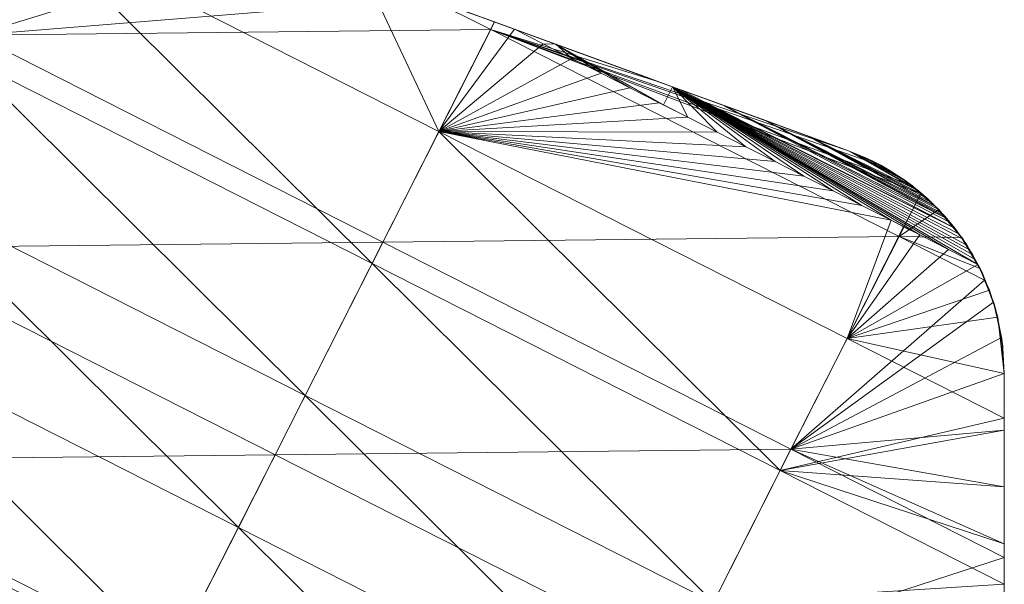
# Model space of a CAD drawing. Units: millimetres. Extents: x -285019 to 239529, y -34267 to 551543.
# Drawn here: x -86384 to -86125, y 478824 to 478973 of the extents above; entities that cross this region are included whole.
import ezdxf

# ---------------------------------------------------------------- set-up
doc = ezdxf.new("R2010")
doc.units = ezdxf.units.MM
doc.header["$LTSCALE"] = 100
doc.layers.add('000_bouwkundig', color=1, linetype='Continuous', lineweight=5)

msp = doc.modelspace()

# ---------------------------------------------------------------- linework, layer by layer
at = {"layer": '000_bouwkundig'}
for points in [[(-86488.8, 479052.11), (-86399.08, 478962.9), (-86381.38, 478997.63)], [(-86396.15, 478968.52, -493.64), (-86503.57, 479022.99, -493.64), (-86373.44, 479013.44, -493.64)], [(-86367.22, 479011.18, -493.64), (-86396.15, 478968.52, -493.64), (-86373.44, 479013.44, -493.64)], [(-86316.92, 478992.9, -493.64), (-86396.15, 478968.52, -493.64), (-86367.22, 479011.18, -493.64)], [(-86381.38, 478997.63), (-86399.08, 478962.9), (-86291.65, 478908.43)], [(-86274.08, 478943.16), (-86293.49, 478984.36), (-86381.38, 478997.63)], [(-86381.38, 478997.63), (-86291.65, 478908.43), (-86274.08, 478943.16)], [(-86276.76, 478978.25, -493.64), (-86396.15, 478968.52, -493.64), (-86316.92, 478992.9, -493.64)], [(-86259.43, 478971.97), (-86293.49, 478984.36), (-86274.08, 478943.16)], [(-86260.4, 478969.98, -493.64), (-86396.15, 478968.52, -493.64), (-86276.76, 478978.25, -493.64)], [(-86259.43, 478971.97, -493.64), (-86276.76, 478978.25, -493.64), (-86266.75, 478974.62, -493.64)], [(-86259.43, 478971.97, -493.64), (-86260.4, 478969.98, -493.64), (-86276.76, 478978.25, -493.64)], [(-86254.18, 478970.08), (-86259.43, 478971.97), (-86274.08, 478943.16)], [(-86210.48, 478954.14, -439.34), (-86262.72, 478973.16, -493.64), (-86254.18, 478970.04, -493.64)], [(-86262.72, 478973.16, -439.34), (-86262.72, 478973.16, -493.64), (-86210.48, 478954.14, -439.34)], [(-86262.72, 478973.16, -439.34), (-86210.48, 478954.14, -375.17), (-86262.72, 478973.16, -375.17)], [(-86262.72, 478973.16, -439.34), (-86210.48, 478954.14, -439.34), (-86210.48, 478954.14, -375.17)], [(-86262.72, 478973.16, -375.17), (-86210.48, 478954.14, -311), (-86262.72, 478973.16, -311)], [(-86262.72, 478973.16, -375.17), (-86210.48, 478954.14, -375.17), (-86210.48, 478954.14, -311)], [(-86262.72, 478973.16, -311), (-86210.48, 478954.14, -246.82), (-86262.72, 478973.16, -246.82)], [(-86262.72, 478973.16, -311), (-86210.48, 478954.14, -311), (-86210.48, 478954.14, -246.82)], [(-86262.72, 478973.16, -246.82), (-86210.48, 478954.14, -182.65), (-86262.72, 478973.16, -182.65)], [(-86262.72, 478973.16, -246.82), (-86210.48, 478954.14, -246.82), (-86210.48, 478954.14, -182.65)], [(-86262.72, 478973.16, -182.65), (-86210.48, 478954.14, -118.47), (-86262.72, 478973.16, -118.47)], [(-86262.72, 478973.16, -182.65), (-86210.48, 478954.14, -182.65), (-86210.48, 478954.14, -118.47)], [(-86262.72, 478973.16, -118.47), (-86210.48, 478954.14, -54.3), (-86262.72, 478973.16, -54.3)], [(-86262.72, 478973.16, -118.47), (-86210.48, 478954.14, -118.47), (-86210.48, 478954.14, -54.3)], [(-86210.48, 478954.14, -0.25), (-86262.72, 478973.16, -54.3), (-86210.48, 478954.14, -54.3)], [(-86221.1, 478958.02, -0.14), (-86262.72, 478973.16, -54.3), (-86210.48, 478954.14, -0.25)], [(-86232.08, 478962.02, -0.06), (-86262.72, 478973.16, -54.3), (-86221.1, 478958.02, -0.14)], [(-86243.19, 478966.05, -0.02), (-86262.72, 478973.16, -54.3), (-86232.08, 478962.02, -0.06)], [(-86254.18, 478970.08), (-86262.72, 478973.16, -54.3), (-86243.19, 478966.05, -0.02)], [(-86262.72, 478973.16), (-86262.72, 478973.16, -54.3), (-86254.18, 478970.08)], [(-86216.46, 478956.34, -493.64), (-86260.4, 478969.98, -493.64), (-86259.43, 478971.97, -493.64)], [(-86424.59, 478912.55, -493.64), (-86396.15, 478968.52, -493.64), (-86288.85, 478914.04, -493.64)], [(-86288.85, 478914.04, -493.64), (-86396.15, 478968.52, -493.64), (-86260.4, 478969.98, -493.64)], [(-86288.85, 478914.04, -493.64), (-86260.4, 478969.98, -493.64), (-86152.98, 478915.51, -493.64)], [(-86246.61, 478966.2), (-86254.18, 478970.08), (-86274.08, 478943.16)], [(-86166.29, 478938.03, -493.64), (-86260.4, 478969.98, -493.64), (-86216.46, 478956.34, -493.64)], [(-86157.62, 478934.13, -493.64), (-86260.4, 478969.98, -493.64), (-86166.29, 478938.03, -493.64)], [(-86149.56, 478928.94, -493.64), (-86260.4, 478969.98, -493.64), (-86157.62, 478934.13, -493.64)], [(-86147.24, 478926.83, -493.64), (-86260.4, 478969.98, -493.64), (-86149.56, 478928.94, -493.64)], [(-86152.98, 478915.51, -493.64), (-86260.4, 478969.98, -493.64), (-86147.24, 478926.83, -493.64)], [(-86254.18, 478970.08), (-86243.31, 478966.11, -0.02), (-86246.61, 478966.2)], [(-86210.48, 478954.14, -439.34), (-86254.18, 478970.04, -493.64), (-86241.61, 478965.47, -493.64)], [(-86239.04, 478962.32), (-86246.61, 478966.2), (-86274.08, 478943.16)], [(-86246.61, 478966.2), (-86243.31, 478966.11, -0.02), (-86239.04, 478962.32)], [(-86243.31, 478966.11, -0.02), (-86232.45, 478962.14, -0.06), (-86212.55, 478954.91, -0.23)], [(-86214.99, 478950.18), (-86243.31, 478966.11, -0.02), (-86212.55, 478954.91, -0.23)], [(-86216.09, 478950.73), (-86243.31, 478966.11, -0.02), (-86214.99, 478950.18)], [(-86223.78, 478954.6), (-86243.31, 478966.11, -0.02), (-86216.09, 478950.73)], [(-86231.35, 478958.48), (-86243.31, 478966.11, -0.02), (-86223.78, 478954.6)], [(-86239.04, 478962.32), (-86243.31, 478966.11, -0.02), (-86231.35, 478958.48)], [(-86210.48, 478954.14, -439.34), (-86241.61, 478965.47, -493.64), (-86229.03, 478960.89, -493.64)], [(-86399.08, 478962.9), (-86416.65, 478928.17), (-86309.23, 478873.7)], [(-86399.08, 478962.9), (-86309.23, 478873.7), (-86291.65, 478908.43)], [(-86231.35, 478958.48), (-86239.04, 478962.32), (-86274.08, 478943.16)], [(-86232.45, 478962.14, -0.06), (-86221.46, 478958.14, -0.14), (-86212.55, 478954.91, -0.23)], [(-86210.48, 478954.14, -439.34), (-86229.03, 478960.89, -493.64), (-86216.46, 478956.34, -493.64)], [(-86223.78, 478954.6), (-86231.35, 478958.48), (-86274.08, 478943.16)], [(-86210.48, 478954.14, -439.34), (-86216.46, 478956.34, -493.64), (-86210.48, 478954.14, -493.64)], [(-86216.09, 478950.73), (-86223.78, 478954.6), (-86274.08, 478943.16)], [(-86214.99, 478950.18), (-86212.55, 478954.91, -0.23), (-86208.52, 478946.88)], [(-86212.55, 478954.91, -0.23), (-86210.48, 478954.14, -0.25), (-86138.33, 478917.71, -0.26)], [(-86137.24, 478916.21, -0.19), (-86212.55, 478954.91, -0.23), (-86138.33, 478917.71, -0.26)], [(-86136.14, 478914.78, -0.13), (-86212.55, 478954.91, -0.23), (-86137.24, 478916.21, -0.19)], [(-86135.28, 478913.37, -0.09), (-86212.55, 478954.91, -0.23), (-86136.14, 478914.78, -0.13)], [(-86134.43, 478912.03, -0.05), (-86212.55, 478954.91, -0.23), (-86135.28, 478913.37, -0.09)], [(-86133.57, 478910.72, -0.02), (-86212.55, 478954.91, -0.23), (-86134.43, 478912.03, -0.05)], [(-86132.96, 478909.44, -0.01), (-86212.55, 478954.91, -0.23), (-86133.57, 478910.72, -0.02)], [(-86132.23, 478908.19), (-86212.55, 478954.91, -0.23), (-86132.96, 478909.44, -0.01)], [(-86139.92, 478912.06), (-86212.55, 478954.91, -0.23), (-86132.23, 478908.19)], [(-86147.49, 478915.94), (-86212.55, 478954.91, -0.23), (-86139.92, 478912.06)], [(-86155.06, 478919.81), (-86212.55, 478954.91, -0.23), (-86147.49, 478915.94)], [(-86162.75, 478923.66), (-86212.55, 478954.91, -0.23), (-86155.06, 478919.81)], [(-86170.32, 478927.53), (-86212.55, 478954.91, -0.23), (-86162.75, 478923.66)], [(-86178.01, 478931.41), (-86212.55, 478954.91, -0.23), (-86170.32, 478927.53)], [(-86185.58, 478935.25), (-86212.55, 478954.91, -0.23), (-86178.01, 478931.41)], [(-86193.27, 478939.13), (-86212.55, 478954.91, -0.23), (-86185.58, 478935.25)], [(-86200.83, 478943.01), (-86212.55, 478954.91, -0.23), (-86193.27, 478939.13)], [(-86208.52, 478946.88), (-86212.55, 478954.91, -0.23), (-86200.83, 478943.01)], [(-86210.48, 478954.14, -0.25), (-86199.49, 478950.12, -0.39), (-86138.33, 478917.71, -0.26)], [(-86166.29, 478938.03, -478.25), (-86210.48, 478954.14, -493.64), (-86203.89, 478951.76, -493.64)], [(-86166.29, 478938.03, -462.85), (-86210.48, 478954.14, -493.64), (-86166.29, 478938.03, -478.25)], [(-86166.29, 478938.03, -447.46), (-86210.48, 478954.14, -493.64), (-86166.29, 478938.03, -462.85)], [(-86166.29, 478938.03, -439.34), (-86210.48, 478954.14, -493.64), (-86166.29, 478938.03, -447.46)], [(-86210.48, 478954.14, -439.34), (-86210.48, 478954.14, -493.64), (-86166.29, 478938.03, -439.34)], [(-86166.29, 478938.03, -432.07), (-86210.48, 478954.14, -439.34), (-86166.29, 478938.03, -439.34)], [(-86166.29, 478938.03, -416.67), (-86210.48, 478954.14, -439.34), (-86166.29, 478938.03, -432.07)], [(-86166.29, 478938.03, -401.28), (-86210.48, 478954.14, -439.34), (-86166.29, 478938.03, -416.67)], [(-86166.29, 478938.03, -385.88), (-86210.48, 478954.14, -439.34), (-86166.29, 478938.03, -401.28)], [(-86166.29, 478938.03, -375.17), (-86210.48, 478954.14, -439.34), (-86166.29, 478938.03, -385.88)], [(-86210.48, 478954.14, -375.17), (-86210.48, 478954.14, -439.34), (-86166.29, 478938.03, -375.17)], [(-86166.29, 478938.03, -370.49), (-86210.48, 478954.14, -375.17), (-86166.29, 478938.03, -375.17)], [(-86166.29, 478938.03, -355.09), (-86210.48, 478954.14, -375.17), (-86166.29, 478938.03, -370.49)], [(-86166.29, 478938.03, -339.7), (-86210.48, 478954.14, -375.17), (-86166.29, 478938.03, -355.09)], [(-86166.29, 478938.03, -324.31), (-86210.48, 478954.14, -375.17), (-86166.29, 478938.03, -339.7)], [(-86166.29, 478938.03, -311), (-86210.48, 478954.14, -375.17), (-86166.29, 478938.03, -324.31)], [(-86210.48, 478954.14, -311), (-86210.48, 478954.14, -375.17), (-86166.29, 478938.03, -311)], [(-86166.29, 478938.03, -308.91), (-86210.48, 478954.14, -311), (-86166.29, 478938.03, -311)], [(-86166.29, 478938.03, -293.52), (-86210.48, 478954.14, -311), (-86166.29, 478938.03, -308.91)], [(-86166.29, 478938.03, -278.12), (-86210.48, 478954.14, -311), (-86166.29, 478938.03, -293.52)], [(-86166.29, 478938.03, -262.73), (-86210.48, 478954.14, -311), (-86166.29, 478938.03, -278.12)], [(-86166.29, 478938.03, -247.33), (-86210.48, 478954.14, -311), (-86166.29, 478938.03, -262.73)], [(-86166.29, 478938.03, -246.82), (-86210.48, 478954.14, -311), (-86166.29, 478938.03, -247.33)], [(-86210.48, 478954.14, -246.82), (-86210.48, 478954.14, -311), (-86166.29, 478938.03, -246.82)], [(-86166.29, 478938.03, -231.94), (-86210.48, 478954.14, -246.82), (-86166.29, 478938.03, -246.82)], [(-86166.29, 478938.03, -216.54), (-86210.48, 478954.14, -246.82), (-86166.29, 478938.03, -231.94)], [(-86166.29, 478938.03, -201.15), (-86210.48, 478954.14, -246.82), (-86166.29, 478938.03, -216.54)], [(-86166.29, 478938.03, -185.76), (-86210.48, 478954.14, -246.82), (-86166.29, 478938.03, -201.15)], [(-86166.29, 478938.03, -182.65), (-86210.48, 478954.14, -246.82), (-86166.29, 478938.03, -185.76)], [(-86210.48, 478954.14, -182.65), (-86210.48, 478954.14, -246.82), (-86166.29, 478938.03, -182.65)], [(-86166.29, 478938.03, -170.36), (-86210.48, 478954.14, -182.65), (-86166.29, 478938.03, -182.65)], [(-86166.29, 478938.03, -154.97), (-86210.48, 478954.14, -182.65), (-86166.29, 478938.03, -170.36)], [(-86166.29, 478938.03, -139.57), (-86210.48, 478954.14, -182.65), (-86166.29, 478938.03, -154.97)], [(-86166.29, 478938.03, -124.18), (-86210.48, 478954.14, -182.65), (-86166.29, 478938.03, -139.57)], [(-86166.29, 478938.03, -118.47), (-86210.48, 478954.14, -182.65), (-86166.29, 478938.03, -124.18)], [(-86210.48, 478954.14, -118.47), (-86210.48, 478954.14, -182.65), (-86166.29, 478938.03, -118.47)], [(-86166.29, 478938.03, -108.78), (-86210.48, 478954.14, -118.47), (-86166.29, 478938.03, -118.47)], [(-86166.29, 478938.03, -93.39), (-86210.48, 478954.14, -118.47), (-86166.29, 478938.03, -108.78)], [(-86166.29, 478938.03, -77.99), (-86210.48, 478954.14, -118.47), (-86166.29, 478938.03, -93.39)], [(-86166.29, 478938.03, -62.6), (-86210.48, 478954.14, -118.47), (-86166.29, 478938.03, -77.99)], [(-86166.29, 478938.03, -54.3), (-86210.48, 478954.14, -118.47), (-86166.29, 478938.03, -62.6)], [(-86210.48, 478954.14, -54.3), (-86210.48, 478954.14, -118.47), (-86166.29, 478938.03, -54.3)], [(-86166.29, 478938.03, -47.21), (-86210.48, 478954.14, -54.3), (-86166.29, 478938.03, -54.3)], [(-86166.29, 478938.03, -31.81), (-86210.48, 478954.14, -54.3), (-86166.29, 478938.03, -47.21)], [(-86166.29, 478938.03, -16.42), (-86210.48, 478954.14, -54.3), (-86166.29, 478938.03, -31.81)], [(-86166.29, 478938.03, -1.02), (-86210.48, 478954.14, -54.3), (-86166.29, 478938.03, -16.42)], [(-86177.15, 478942, -0.78), (-86210.48, 478954.14, -54.3), (-86166.29, 478938.03, -1.02)], [(-86188.02, 478946, -0.58), (-86210.48, 478954.14, -54.3), (-86177.15, 478942, -0.78)], [(-86199, 478949.99, -0.4), (-86210.48, 478954.14, -54.3), (-86188.02, 478946, -0.58)], [(-86210.11, 478953.99, -0.26), (-86210.48, 478954.14, -54.3), (-86199, 478949.99, -0.4)], [(-86210.48, 478954.14, -0.25), (-86210.48, 478954.14, -54.3), (-86210.11, 478953.99, -0.26)], [(-86208.52, 478946.88), (-86216.09, 478950.73), (-86274.08, 478943.16)], [(-86166.29, 478938.03, -478.25), (-86203.89, 478951.76, -493.64), (-86191.31, 478947.19, -493.64)], [(-86199.49, 478950.12, -0.39), (-86199.12, 478949.99, -0.4), (-86140.41, 478920.24, -0.4)], [(-86139.55, 478919.23, -0.34), (-86199.49, 478950.12, -0.39), (-86140.41, 478920.24, -0.4)], [(-86138.33, 478917.71, -0.26), (-86199.49, 478950.12, -0.39), (-86139.55, 478919.23, -0.34)], [(-86199.12, 478949.99, -0.4), (-86188.38, 478946.12, -0.57), (-86140.41, 478920.24, -0.4)], [(-86200.83, 478943.01), (-86208.52, 478946.88), (-86274.08, 478943.16)], [(-86166.29, 478938.03, -478.25), (-86191.31, 478947.19, -493.64), (-86178.74, 478942.61, -493.64)], [(-86188.38, 478946.12, -0.57), (-86177.27, 478942.09, -0.78), (-86143.46, 478923.47, -0.59)], [(-86142.48, 478922.59, -0.54), (-86188.38, 478946.12, -0.57), (-86143.46, 478923.47, -0.59)], [(-86141.75, 478921.7, -0.49), (-86188.38, 478946.12, -0.57), (-86142.48, 478922.59, -0.54)], [(-86140.9, 478920.88, -0.44), (-86188.38, 478946.12, -0.57), (-86141.75, 478921.7, -0.49)], [(-86140.41, 478920.24, -0.4), (-86188.38, 478946.12, -0.57), (-86140.9, 478920.88, -0.44)], [(-86274.08, 478943.16), (-86291.65, 478908.43), (-86184.23, 478853.96)], [(-86193.27, 478939.13), (-86200.83, 478943.01), (-86274.08, 478943.16)], [(-86185.58, 478935.25), (-86193.27, 478939.13), (-86274.08, 478943.16)], [(-86178.01, 478931.41), (-86185.58, 478935.25), (-86274.08, 478943.16)], [(-86170.32, 478927.53), (-86178.01, 478931.41), (-86274.08, 478943.16)], [(-86162.75, 478923.66), (-86170.32, 478927.53), (-86274.08, 478943.16)], [(-86155.06, 478919.81), (-86162.75, 478923.66), (-86274.08, 478943.16)], [(-86166.65, 478888.68), (-86155.06, 478919.81), (-86274.08, 478943.16)], [(-86274.08, 478943.16), (-86184.23, 478853.96), (-86166.65, 478888.68)], [(-86166.29, 478938.03, -478.25), (-86178.74, 478942.61, -493.64), (-86166.29, 478938.03, -493.64)], [(-86177.27, 478942.09, -0.78), (-86166.29, 478938.03, -1.02), (-86147.86, 478927.53, -0.84)], [(-86146.51, 478926.43, -0.77), (-86177.27, 478942.09, -0.78), (-86147.86, 478927.53, -0.84)], [(-86145.41, 478925.4, -0.71), (-86177.27, 478942.09, -0.78), (-86146.51, 478926.43, -0.77)], [(-86144.32, 478924.42, -0.65), (-86177.27, 478942.09, -0.78), (-86145.41, 478925.4, -0.71)], [(-86143.46, 478923.47, -0.59), (-86177.27, 478942.09, -0.78), (-86144.32, 478924.42, -0.65)], [(-86166.29, 478938.03, -439.34), (-86160.06, 478935.41, -493.64), (-86160.06, 478935.41, -439.34)], [(-86166.29, 478938.03, -447.46), (-86160.06, 478935.41, -493.64), (-86166.29, 478938.03, -439.34)], [(-86166.29, 478938.03, -462.85), (-86160.06, 478935.41, -493.64), (-86166.29, 478938.03, -447.46)], [(-86166.29, 478938.03, -478.25), (-86160.06, 478935.41, -493.64), (-86166.29, 478938.03, -462.85)], [(-86166.29, 478938.03, -493.64), (-86160.06, 478935.41, -493.64), (-86166.29, 478938.03, -478.25)], [(-86166.29, 478938.03, -375.17), (-86160.06, 478935.41, -439.34), (-86160.06, 478935.41, -375.17)], [(-86166.29, 478938.03, -385.88), (-86160.06, 478935.41, -439.34), (-86166.29, 478938.03, -375.17)], [(-86166.29, 478938.03, -401.28), (-86160.06, 478935.41, -439.34), (-86166.29, 478938.03, -385.88)], [(-86166.29, 478938.03, -416.67), (-86160.06, 478935.41, -439.34), (-86166.29, 478938.03, -401.28)], [(-86166.29, 478938.03, -432.07), (-86160.06, 478935.41, -439.34), (-86166.29, 478938.03, -416.67)], [(-86166.29, 478938.03, -439.34), (-86160.06, 478935.41, -439.34), (-86166.29, 478938.03, -432.07)], [(-86166.29, 478938.03, -311), (-86160.06, 478935.41, -375.17), (-86160.06, 478935.41, -311)], [(-86166.29, 478938.03, -324.31), (-86160.06, 478935.41, -375.17), (-86166.29, 478938.03, -311)], [(-86166.29, 478938.03, -339.7), (-86160.06, 478935.41, -375.17), (-86166.29, 478938.03, -324.31)], [(-86166.29, 478938.03, -355.09), (-86160.06, 478935.41, -375.17), (-86166.29, 478938.03, -339.7)], [(-86166.29, 478938.03, -370.49), (-86160.06, 478935.41, -375.17), (-86166.29, 478938.03, -355.09)], [(-86166.29, 478938.03, -375.17), (-86160.06, 478935.41, -375.17), (-86166.29, 478938.03, -370.49)], [(-86166.29, 478938.03, -246.82), (-86160.06, 478935.41, -311), (-86160.06, 478935.41, -246.82)], [(-86166.29, 478938.03, -247.33), (-86160.06, 478935.41, -311), (-86166.29, 478938.03, -246.82)], [(-86166.29, 478938.03, -262.73), (-86160.06, 478935.41, -311), (-86166.29, 478938.03, -247.33)], [(-86166.29, 478938.03, -278.12), (-86160.06, 478935.41, -311), (-86166.29, 478938.03, -262.73)], [(-86166.29, 478938.03, -293.52), (-86160.06, 478935.41, -311), (-86166.29, 478938.03, -278.12)], [(-86166.29, 478938.03, -308.91), (-86160.06, 478935.41, -311), (-86166.29, 478938.03, -293.52)], [(-86166.29, 478938.03, -311), (-86160.06, 478935.41, -311), (-86166.29, 478938.03, -308.91)], [(-86166.29, 478938.03, -182.65), (-86160.06, 478935.41, -246.82), (-86160.06, 478935.41, -182.65)], [(-86166.29, 478938.03, -185.76), (-86160.06, 478935.41, -246.82), (-86166.29, 478938.03, -182.65)], [(-86166.29, 478938.03, -201.15), (-86160.06, 478935.41, -246.82), (-86166.29, 478938.03, -185.76)], [(-86166.29, 478938.03, -216.54), (-86160.06, 478935.41, -246.82), (-86166.29, 478938.03, -201.15)], [(-86166.29, 478938.03, -231.94), (-86160.06, 478935.41, -246.82), (-86166.29, 478938.03, -216.54)], [(-86166.29, 478938.03, -246.82), (-86160.06, 478935.41, -246.82), (-86166.29, 478938.03, -231.94)], [(-86166.29, 478938.03, -118.47), (-86160.06, 478935.41, -182.65), (-86160.06, 478935.41, -118.47)], [(-86166.29, 478938.03, -124.18), (-86160.06, 478935.41, -182.65), (-86166.29, 478938.03, -118.47)], [(-86166.29, 478938.03, -139.57), (-86160.06, 478935.41, -182.65), (-86166.29, 478938.03, -124.18)], [(-86166.29, 478938.03, -154.97), (-86160.06, 478935.41, -182.65), (-86166.29, 478938.03, -139.57)], [(-86166.29, 478938.03, -170.36), (-86160.06, 478935.41, -182.65), (-86166.29, 478938.03, -154.97)], [(-86166.29, 478938.03, -182.65), (-86160.06, 478935.41, -182.65), (-86166.29, 478938.03, -170.36)], [(-86166.29, 478938.03, -54.3), (-86160.06, 478935.41, -118.47), (-86160.06, 478935.41, -54.3)], [(-86166.29, 478938.03, -62.6), (-86160.06, 478935.41, -118.47), (-86166.29, 478938.03, -54.3)], [(-86166.29, 478938.03, -77.99), (-86160.06, 478935.41, -118.47), (-86166.29, 478938.03, -62.6)], [(-86166.29, 478938.03, -93.39), (-86160.06, 478935.41, -118.47), (-86166.29, 478938.03, -77.99)], [(-86166.29, 478938.03, -108.78), (-86160.06, 478935.41, -118.47), (-86166.29, 478938.03, -93.39)], [(-86166.29, 478938.03, -118.47), (-86160.06, 478935.41, -118.47), (-86166.29, 478938.03, -108.78)], [(-86166.29, 478938.03, -1.02), (-86160.06, 478935.41, -54.3), (-86161.16, 478935.96, -1.1)], [(-86166.29, 478938.03, -16.42), (-86160.06, 478935.41, -54.3), (-86166.29, 478938.03, -1.02)], [(-86166.29, 478938.03, -31.81), (-86160.06, 478935.41, -54.3), (-86166.29, 478938.03, -16.42)], [(-86166.29, 478938.03, -47.21), (-86160.06, 478935.41, -54.3), (-86166.29, 478938.03, -31.81)], [(-86166.29, 478938.03, -54.3), (-86160.06, 478935.41, -54.3), (-86166.29, 478938.03, -47.21)], [(-86166.29, 478938.03, -1.02), (-86161.53, 478936.11, -1.1), (-86153.1, 478931.44, -1.03)], [(-86152.01, 478930.71, -1), (-86166.29, 478938.03, -1.02), (-86153.1, 478931.44, -1.03)], [(-86151.03, 478930.01, -0.97), (-86166.29, 478938.03, -1.02), (-86152.01, 478930.71, -1)], [(-86149.32, 478928.69, -0.9), (-86166.29, 478938.03, -1.02), (-86151.03, 478930.01, -0.97)], [(-86147.86, 478927.53, -0.84), (-86166.29, 478938.03, -1.02), (-86149.32, 478928.69, -0.9)], [(-86154.45, 478932.26, -1.06), (-86161.53, 478936.11, -1.1), (-86157.62, 478934.16, -1.1)], [(-86153.1, 478931.44, -1.03), (-86161.53, 478936.11, -1.1), (-86154.45, 478932.26, -1.06)], [(-86161.16, 478935.96, -1.1), (-86160.06, 478935.41, -54.3), (-86160.06, 478935.41, -1.1)], [(-86160.06, 478935.41, -439.34), (-86157.87, 478934.31, -493.64), (-86151.27, 478930.19, -439.34)], [(-86160.06, 478935.41, -493.64), (-86157.87, 478934.31, -493.64), (-86160.06, 478935.41, -439.34)], [(-86151.27, 478930.19, -439.34), (-86160.06, 478935.41, -375.17), (-86160.06, 478935.41, -439.34)], [(-86151.27, 478930.19, -439.34), (-86151.27, 478930.19, -375.17), (-86160.06, 478935.41, -375.17)], [(-86151.27, 478930.19, -375.17), (-86160.06, 478935.41, -311), (-86160.06, 478935.41, -375.17)], [(-86151.27, 478930.19, -375.17), (-86151.27, 478930.19, -311), (-86160.06, 478935.41, -311)], [(-86151.27, 478930.19, -311), (-86160.06, 478935.41, -246.82), (-86160.06, 478935.41, -311)], [(-86151.27, 478930.19, -311), (-86151.27, 478930.19, -246.82), (-86160.06, 478935.41, -246.82)], [(-86151.27, 478930.19, -246.82), (-86160.06, 478935.41, -182.65), (-86160.06, 478935.41, -246.82)], [(-86151.27, 478930.19, -246.82), (-86151.27, 478930.19, -182.65), (-86160.06, 478935.41, -182.65)], [(-86151.27, 478930.19, -182.65), (-86160.06, 478935.41, -118.47), (-86160.06, 478935.41, -182.65)], [(-86151.27, 478930.19, -182.65), (-86151.27, 478930.19, -118.47), (-86160.06, 478935.41, -118.47)], [(-86151.27, 478930.19, -118.47), (-86160.06, 478935.41, -54.3), (-86160.06, 478935.41, -118.47)], [(-86151.27, 478930.19, -118.47), (-86151.27, 478930.19, -54.3), (-86160.06, 478935.41, -54.3)], [(-86160.06, 478935.41, -1.1), (-86151.27, 478930.19, -54.3), (-86156.16, 478933.36, -1.09)], [(-86160.06, 478935.41, -54.3), (-86151.27, 478930.19, -54.3), (-86160.06, 478935.41, -1.1)], [(-86157.87, 478934.31, -493.64), (-86151.27, 478930.19, -493.64), (-86151.27, 478930.19, -439.34)], [(-86156.16, 478933.36, -1.09), (-86151.27, 478930.19, -54.3), (-86151.4, 478930.25, -0.98)], [(-86151.4, 478930.25, -0.98), (-86151.27, 478930.19, -54.3), (-86151.27, 478930.19, -0.97)], [(-86151.27, 478930.19, -439.34), (-86149.93, 478929.21, -493.64), (-86143.34, 478923.38, -439.34)], [(-86151.27, 478930.19, -493.64), (-86149.93, 478929.21, -493.64), (-86151.27, 478930.19, -439.34)], [(-86143.34, 478923.38, -439.34), (-86151.27, 478930.19, -375.17), (-86151.27, 478930.19, -439.34)], [(-86143.34, 478923.38, -439.34), (-86143.34, 478923.38, -375.17), (-86151.27, 478930.19, -375.17)], [(-86143.34, 478923.38, -375.17), (-86151.27, 478930.19, -311), (-86151.27, 478930.19, -375.17)], [(-86143.34, 478923.38, -375.17), (-86143.34, 478923.38, -311), (-86151.27, 478930.19, -311)], [(-86143.34, 478923.38, -311), (-86151.27, 478930.19, -246.82), (-86151.27, 478930.19, -311)], [(-86143.34, 478923.38, -311), (-86143.34, 478923.38, -246.82), (-86151.27, 478930.19, -246.82)], [(-86143.34, 478923.38, -246.82), (-86151.27, 478930.19, -182.65), (-86151.27, 478930.19, -246.82)], [(-86143.34, 478923.38, -246.82), (-86143.34, 478923.38, -182.65), (-86151.27, 478930.19, -182.65)], [(-86143.34, 478923.38, -182.65), (-86151.27, 478930.19, -118.47), (-86151.27, 478930.19, -182.65)], [(-86143.34, 478923.38, -182.65), (-86143.34, 478923.38, -118.47), (-86151.27, 478930.19, -118.47)], [(-86143.34, 478923.38, -118.47), (-86151.27, 478930.19, -54.3), (-86151.27, 478930.19, -118.47)], [(-86143.34, 478923.38, -118.47), (-86143.34, 478923.38, -54.3), (-86151.27, 478930.19, -54.3)], [(-86151.27, 478930.19, -0.97), (-86143.34, 478923.38, -54.3), (-86146.88, 478926.65, -0.79)], [(-86151.27, 478930.19, -54.3), (-86143.34, 478923.38, -54.3), (-86151.27, 478930.19, -0.97)], [(-86416.65, 478928.17), (-86434.23, 478893.45), (-86326.81, 478838.97)], [(-86416.65, 478928.17), (-86326.81, 478838.97), (-86309.23, 478873.7)], [(-86142.48, 478922.59, -493.64), (-86152.98, 478915.51, -493.64), (-86147.24, 478926.83, -493.64)], [(-86149.93, 478929.21, -493.64), (-86143.34, 478923.38, -493.64), (-86143.34, 478923.38, -439.34)], [(-86146.88, 478926.65, -0.79), (-86143.34, 478923.38, -54.3), (-86143.34, 478923.38, -0.59)], [(-86136.5, 478915.24, -493.64), (-86152.98, 478915.51, -493.64), (-86142.48, 478922.59, -493.64)], [(-86143.34, 478923.38, -439.34), (-86142.73, 478922.77, -493.64), (-86136.5, 478915.24, -439.34)], [(-86143.34, 478923.38, -493.64), (-86142.73, 478922.77, -493.64), (-86143.34, 478923.38, -439.34)], [(-86136.5, 478915.24, -439.34), (-86143.34, 478923.38, -375.17), (-86143.34, 478923.38, -439.34)], [(-86136.5, 478915.24, -439.34), (-86136.5, 478915.24, -375.17), (-86143.34, 478923.38, -375.17)], [(-86136.5, 478915.24, -375.17), (-86143.34, 478923.38, -311), (-86143.34, 478923.38, -375.17)], [(-86136.5, 478915.24, -375.17), (-86136.5, 478915.24, -311), (-86143.34, 478923.38, -311)], [(-86136.5, 478915.24, -311), (-86143.34, 478923.38, -246.82), (-86143.34, 478923.38, -311)], [(-86136.5, 478915.24, -311), (-86136.5, 478915.24, -246.82), (-86143.34, 478923.38, -246.82)], [(-86136.5, 478915.24, -246.82), (-86143.34, 478923.38, -182.65), (-86143.34, 478923.38, -246.82)], [(-86136.5, 478915.24, -246.82), (-86136.5, 478915.24, -182.65), (-86143.34, 478923.38, -182.65)], [(-86136.5, 478915.24, -182.65), (-86143.34, 478923.38, -118.47), (-86143.34, 478923.38, -182.65)], [(-86136.5, 478915.24, -182.65), (-86136.5, 478915.24, -118.47), (-86143.34, 478923.38, -118.47)], [(-86136.5, 478915.24, -118.47), (-86143.34, 478923.38, -54.3), (-86143.34, 478923.38, -118.47)], [(-86136.5, 478915.24, -118.47), (-86136.5, 478915.24, -54.3), (-86143.34, 478923.38, -54.3)], [(-86143.34, 478923.38, -0.59), (-86136.5, 478915.24, -54.3), (-86142.61, 478922.62, -0.54)], [(-86143.34, 478923.38, -54.3), (-86136.5, 478915.24, -54.3), (-86143.34, 478923.38, -0.59)], [(-86142.73, 478922.77, -493.64), (-86136.5, 478915.24, -493.64), (-86136.5, 478915.24, -439.34)], [(-86142.61, 478922.62, -0.54), (-86136.5, 478915.24, -54.3), (-86138.7, 478918.13, -0.29)], [(-86151.76, 478918.07), (-86155.06, 478919.81), (-86166.65, 478888.68)], [(-86147.49, 478915.94), (-86151.76, 478918.07), (-86166.65, 478888.68)], [(-86138.7, 478918.13, -0.29), (-86136.5, 478915.24, -54.3), (-86136.5, 478915.24, -0.16)], [(-86424.59, 478912.55, -493.64), (-86288.85, 478914.04, -493.64), (-86317.17, 478858.08, -493.64)], [(-86317.17, 478858.08, -493.64), (-86288.85, 478914.04, -493.64), (-86181.42, 478859.57, -493.64)], [(-86288.85, 478914.04, -493.64), (-86152.98, 478915.51, -493.64), (-86181.42, 478859.57, -493.64)], [(-86130.52, 478904.07, -493.64), (-86181.42, 478859.57, -493.64), (-86152.98, 478915.51, -493.64)], [(-86139.92, 478912.06), (-86147.49, 478915.94), (-86166.65, 478888.68)], [(-86131.62, 478907.06, -493.64), (-86152.98, 478915.51, -493.64), (-86136.5, 478915.24, -493.64)], [(-86130.52, 478904.07, -493.64), (-86152.98, 478915.51, -493.64), (-86131.62, 478907.06, -493.64)], [(-86136.5, 478915.24, -439.34), (-86131.5, 478906.78, -493.64), (-86131.13, 478906.02, -439.34)], [(-86136.5, 478915.24, -493.64), (-86131.5, 478906.78, -493.64), (-86136.5, 478915.24, -439.34)], [(-86131.13, 478906.02, -439.34), (-86136.5, 478915.24, -375.17), (-86136.5, 478915.24, -439.34)], [(-86131.13, 478906.02, -439.34), (-86131.13, 478906.02, -375.17), (-86136.5, 478915.24, -375.17)], [(-86131.13, 478906.02, -375.17), (-86136.5, 478915.24, -311), (-86136.5, 478915.24, -375.17)], [(-86131.13, 478906.02, -375.17), (-86131.13, 478906.02, -311), (-86136.5, 478915.24, -311)], [(-86131.13, 478906.02, -311), (-86136.5, 478915.24, -246.82), (-86136.5, 478915.24, -311)], [(-86131.13, 478906.02, -311), (-86131.13, 478906.02, -246.82), (-86136.5, 478915.24, -246.82)], [(-86131.13, 478906.02, -246.82), (-86136.5, 478915.24, -182.65), (-86136.5, 478915.24, -246.82)], [(-86131.13, 478906.02, -246.82), (-86131.13, 478906.02, -182.65), (-86136.5, 478915.24, -182.65)], [(-86131.13, 478906.02, -182.65), (-86136.5, 478915.24, -118.47), (-86136.5, 478915.24, -182.65)], [(-86131.13, 478906.02, -182.65), (-86131.13, 478906.02, -118.47), (-86136.5, 478915.24, -118.47)], [(-86131.13, 478906.02, -118.47), (-86136.5, 478915.24, -54.3), (-86136.5, 478915.24, -118.47)], [(-86131.13, 478906.02, -118.47), (-86131.13, 478906.02, -54.3), (-86136.5, 478915.24, -54.3)], [(-86136.5, 478915.24, -0.16), (-86131.13, 478906.02, -54.3), (-86135.16, 478913.31, -0.08)], [(-86136.5, 478915.24, -54.3), (-86131.13, 478906.02, -54.3), (-86136.5, 478915.24, -0.16)], [(-86452.91, 478856.61, -493.64), (-86424.59, 478912.55, -493.64), (-86317.17, 478858.08, -493.64)], [(-86132.23, 478908.19), (-86139.92, 478912.06), (-86166.65, 478888.68)], [(-86135.16, 478913.31, -0.08), (-86131.13, 478906.02, -54.3), (-86132.23, 478908.19)], [(-86291.65, 478908.43), (-86309.23, 478873.7), (-86201.81, 478819.23)], [(-86291.65, 478908.43), (-86201.81, 478819.23), (-86184.23, 478853.96)], [(-86129.18, 478901.38), (-86132.23, 478908.19), (-86166.65, 478888.68)], [(-86132.23, 478908.19), (-86131.13, 478906.02, -54.3), (-86131.13, 478906.02)], [(-86131.5, 478906.78, -493.64), (-86131.13, 478906.02, -493.64), (-86131.13, 478906.02, -439.34)], [(-86131.13, 478906.02, -439.34), (-86127.96, 478897.78, -493.64), (-86127.47, 478896.19, -439.34)], [(-86131.13, 478906.02, -493.64), (-86127.96, 478897.78, -493.64), (-86131.13, 478906.02, -439.34)], [(-86127.47, 478896.19, -439.34), (-86131.13, 478906.02, -375.17), (-86131.13, 478906.02, -439.34)], [(-86127.47, 478896.19, -439.34), (-86127.47, 478896.19, -375.17), (-86131.13, 478906.02, -375.17)], [(-86127.47, 478896.19, -375.17), (-86131.13, 478906.02, -311), (-86131.13, 478906.02, -375.17)], [(-86127.47, 478896.19, -375.17), (-86127.47, 478896.19, -311), (-86131.13, 478906.02, -311)], [(-86127.47, 478896.19, -311), (-86131.13, 478906.02, -246.82), (-86131.13, 478906.02, -311)], [(-86127.47, 478896.19, -311), (-86127.47, 478896.19, -246.82), (-86131.13, 478906.02, -246.82)], [(-86127.47, 478896.19, -246.82), (-86131.13, 478906.02, -182.65), (-86131.13, 478906.02, -246.82)], [(-86127.47, 478896.19, -246.82), (-86127.47, 478896.19, -182.65), (-86131.13, 478906.02, -182.65)], [(-86127.47, 478896.19, -182.65), (-86131.13, 478906.02, -118.47), (-86131.13, 478906.02, -182.65)], [(-86127.47, 478896.19, -182.65), (-86127.47, 478896.19, -118.47), (-86131.13, 478906.02, -118.47)], [(-86127.47, 478896.19, -118.47), (-86131.13, 478906.02, -54.3), (-86131.13, 478906.02, -118.47)], [(-86127.47, 478896.19, -118.47), (-86127.47, 478896.19, -54.3), (-86131.13, 478906.02, -54.3)], [(-86131.13, 478906.02), (-86127.47, 478896.19, -54.3), (-86129.18, 478901.17)], [(-86131.13, 478906.02, -54.3), (-86127.47, 478896.19, -54.3), (-86131.13, 478906.02)], [(-86128.08, 478898.24, -493.64), (-86181.42, 478859.57, -493.64), (-86130.52, 478904.07, -493.64)], [(-86126.98, 478894.27), (-86129.18, 478901.38), (-86166.65, 478888.68)], [(-86129.18, 478901.17), (-86127.47, 478896.19, -54.3), (-86127.47, 478896.19)], [(-86126, 478888.96, -493.64), (-86181.42, 478859.57, -493.64), (-86128.08, 478898.24, -493.64)], [(-86127.96, 478897.78, -493.64), (-86127.47, 478896.19, -493.64), (-86127.47, 478896.19, -439.34)], [(-86127.47, 478896.19, -439.34), (-86125.88, 478888.59, -493.64), (-86125.64, 478886.18, -439.34)], [(-86127.47, 478896.19, -493.64), (-86125.88, 478888.59, -493.64), (-86127.47, 478896.19, -439.34)], [(-86125.64, 478886.18, -439.34), (-86127.47, 478896.19, -375.17), (-86127.47, 478896.19, -439.34)], [(-86125.64, 478886.18, -439.34), (-86125.64, 478886.18, -375.17), (-86127.47, 478896.19, -375.17)], [(-86125.64, 478886.18, -375.17), (-86127.47, 478896.19, -311), (-86127.47, 478896.19, -375.17)], [(-86125.64, 478886.18, -375.17), (-86125.64, 478886.18, -311), (-86127.47, 478896.19, -311)], [(-86125.64, 478886.18, -311), (-86127.47, 478896.19, -246.82), (-86127.47, 478896.19, -311)], [(-86125.64, 478886.18, -311), (-86125.64, 478886.18, -246.82), (-86127.47, 478896.19, -246.82)], [(-86125.64, 478886.18, -246.82), (-86127.47, 478896.19, -182.65), (-86127.47, 478896.19, -246.82)], [(-86125.64, 478886.18, -246.82), (-86125.64, 478886.18, -182.65), (-86127.47, 478896.19, -182.65)], [(-86125.64, 478886.18, -182.65), (-86127.47, 478896.19, -118.47), (-86127.47, 478896.19, -182.65)], [(-86125.64, 478886.18, -182.65), (-86125.64, 478886.18, -118.47), (-86127.47, 478896.19, -118.47)], [(-86125.64, 478886.18, -118.47), (-86127.47, 478896.19, -54.3), (-86127.47, 478896.19, -118.47)], [(-86125.64, 478886.18, -118.47), (-86125.64, 478886.18, -54.3), (-86127.47, 478896.19, -54.3)], [(-86127.47, 478896.19), (-86125.64, 478886.18, -54.3), (-86126.98, 478893.93)], [(-86127.47, 478896.19, -54.3), (-86125.64, 478886.18, -54.3), (-86127.47, 478896.19)], [(-86434.23, 478893.45), (-86451.93, 478858.72), (-86344.51, 478804.24)], [(-86434.23, 478893.45), (-86344.51, 478804.24), (-86326.81, 478838.97)], [(-86125.27, 478879.5), (-86126.98, 478894.27), (-86166.65, 478888.68)], [(-86126.98, 478893.93), (-86125.64, 478886.18, -54.3), (-86125.64, 478886.64)], [(-86125.27, 478867.69), (-86166.65, 478888.68), (-86184.23, 478853.96)], [(-86125.27, 478879.5, -493.64), (-86181.42, 478859.57, -493.64), (-86126, 478888.96, -493.64)], [(-86125.27, 478867.69), (-86125.27, 478879.5), (-86166.65, 478888.68)], [(-86125.88, 478888.59, -493.64), (-86125.64, 478886.18, -493.64), (-86125.64, 478886.18, -439.34)], [(-86125.64, 478886.64), (-86125.64, 478886.18, -54.3), (-86125.64, 478886.18)], [(-86125.64, 478886.18, -439.34), (-86125.27, 478879.5, -447.36), (-86125.27, 478879.5, -439.34)], [(-86125.64, 478886.18, -439.34), (-86125.27, 478879.5, -462.79), (-86125.27, 478879.5, -447.36)], [(-86125.64, 478886.18, -439.34), (-86125.27, 478879.5, -478.22), (-86125.27, 478879.5, -462.79)], [(-86125.64, 478886.18, -439.34), (-86125.27, 478879.5, -493.64), (-86125.27, 478879.5, -478.22)], [(-86125.64, 478886.18, -493.64), (-86125.27, 478879.5, -493.64), (-86125.64, 478886.18, -439.34)], [(-86125.64, 478886.18, -375.17), (-86125.27, 478879.5, -385.66), (-86125.27, 478879.5, -375.17)], [(-86125.64, 478886.18, -375.17), (-86125.27, 478879.5, -401.09), (-86125.27, 478879.5, -385.66)], [(-86125.64, 478886.18, -375.17), (-86125.27, 478879.5, -416.51), (-86125.27, 478879.5, -401.09)], [(-86125.64, 478886.18, -375.17), (-86125.27, 478879.5, -431.94), (-86125.27, 478879.5, -416.51)], [(-86125.64, 478886.18, -375.17), (-86125.27, 478879.5, -439.34), (-86125.27, 478879.5, -431.94)], [(-86125.64, 478886.18, -439.34), (-86125.27, 478879.5, -439.34), (-86125.64, 478886.18, -375.17)], [(-86125.64, 478886.18, -311), (-86125.27, 478879.5, -323.95), (-86125.27, 478879.5, -311)], [(-86125.64, 478886.18, -311), (-86125.27, 478879.5, -339.38), (-86125.27, 478879.5, -323.95)], [(-86125.64, 478886.18, -311), (-86125.27, 478879.5, -354.81), (-86125.27, 478879.5, -339.38)], [(-86125.64, 478886.18, -311), (-86125.27, 478879.5, -370.23), (-86125.27, 478879.5, -354.81)], [(-86125.64, 478886.18, -311), (-86125.27, 478879.5, -375.17), (-86125.27, 478879.5, -370.23)], [(-86125.64, 478886.18, -375.17), (-86125.27, 478879.5, -375.17), (-86125.64, 478886.18, -311)], [(-86125.64, 478886.18, -246.82), (-86125.27, 478879.5, -262.25), (-86125.27, 478879.5, -246.82)], [(-86125.64, 478886.18, -246.82), (-86125.27, 478879.5, -277.67), (-86125.27, 478879.5, -262.25)], [(-86125.64, 478886.18, -246.82), (-86125.27, 478879.5, -293.1), (-86125.27, 478879.5, -277.67)], [(-86125.64, 478886.18, -246.82), (-86125.27, 478879.5, -308.53), (-86125.27, 478879.5, -293.1)], [(-86125.64, 478886.18, -246.82), (-86125.27, 478879.5, -311), (-86125.27, 478879.5, -308.53)], [(-86125.64, 478886.18, -311), (-86125.27, 478879.5, -311), (-86125.64, 478886.18, -246.82)], [(-86125.64, 478886.18, -182.65), (-86125.27, 478879.5, -185.12), (-86125.27, 478879.5, -182.65)], [(-86125.64, 478886.18, -182.65), (-86125.27, 478879.5, -200.54), (-86125.27, 478879.5, -185.12)], [(-86125.64, 478886.18, -182.65), (-86125.27, 478879.5, -215.97), (-86125.27, 478879.5, -200.54)], [(-86125.64, 478886.18, -182.65), (-86125.27, 478879.5, -231.4), (-86125.27, 478879.5, -215.97)], [(-86125.64, 478886.18, -182.65), (-86125.27, 478879.5, -246.82), (-86125.27, 478879.5, -231.4)], [(-86125.64, 478886.18, -246.82), (-86125.27, 478879.5, -246.82), (-86125.64, 478886.18, -182.65)], [(-86125.64, 478886.18, -118.47), (-86125.27, 478879.5, -123.41), (-86125.27, 478879.5, -118.47)], [(-86125.64, 478886.18, -118.47), (-86125.27, 478879.5, -138.84), (-86125.27, 478879.5, -123.41)], [(-86125.64, 478886.18, -118.47), (-86125.27, 478879.5, -154.26), (-86125.27, 478879.5, -138.84)], [(-86125.64, 478886.18, -118.47), (-86125.27, 478879.5, -169.69), (-86125.27, 478879.5, -154.26)], [(-86125.64, 478886.18, -118.47), (-86125.27, 478879.5, -182.65), (-86125.27, 478879.5, -169.69)], [(-86125.64, 478886.18, -182.65), (-86125.27, 478879.5, -182.65), (-86125.64, 478886.18, -118.47)], [(-86125.64, 478886.18, -54.3), (-86125.27, 478879.5, -61.71), (-86125.27, 478879.5, -54.3)], [(-86125.64, 478886.18, -54.3), (-86125.27, 478879.5, -77.13), (-86125.27, 478879.5, -61.71)], [(-86125.64, 478886.18, -54.3), (-86125.27, 478879.5, -92.56), (-86125.27, 478879.5, -77.13)], [(-86125.64, 478886.18, -54.3), (-86125.27, 478879.5, -107.98), (-86125.27, 478879.5, -92.56)], [(-86125.64, 478886.18, -54.3), (-86125.27, 478879.5, -118.47), (-86125.27, 478879.5, -107.98)], [(-86125.64, 478886.18, -118.47), (-86125.27, 478879.5, -118.47), (-86125.64, 478886.18, -54.3)], [(-86125.64, 478886.18), (-86125.27, 478879.5, -15.43), (-86125.27, 478879.5)], [(-86125.64, 478886.18), (-86125.27, 478879.5, -30.85), (-86125.27, 478879.5, -15.43)], [(-86125.64, 478886.18), (-86125.27, 478879.5, -46.28), (-86125.27, 478879.5, -30.85)], [(-86125.64, 478886.18), (-86125.27, 478879.5, -54.3), (-86125.27, 478879.5, -46.28)], [(-86125.64, 478886.18, -54.3), (-86125.27, 478879.5, -54.3), (-86125.64, 478886.18)], [(-86125.27, 478864.55, -493.64), (-86181.42, 478859.57, -493.64), (-86125.27, 478879.5, -493.64)], [(-86125.27, 478879.5, -478.22), (-86125.27, 478879.5, -493.64), (-86125.27, 478866.86, -493.64)], [(-86125.27, 478879.5, -462.79), (-86125.27, 478879.5, -478.22), (-86125.27, 478866.86, -493.64)], [(-86125.27, 478879.5, -447.36), (-86125.27, 478879.5, -462.79), (-86125.27, 478866.86, -493.64)], [(-86125.27, 478866.86, -439.34), (-86125.27, 478879.5, -447.36), (-86125.27, 478866.86, -493.64)], [(-86125.27, 478879.5, -439.34), (-86125.27, 478879.5, -447.36), (-86125.27, 478866.86, -439.34)], [(-86125.27, 478879.5, -431.94), (-86125.27, 478879.5, -439.34), (-86125.27, 478866.86, -439.34)], [(-86125.27, 478879.5, -416.51), (-86125.27, 478879.5, -431.94), (-86125.27, 478866.86, -439.34)], [(-86125.27, 478879.5, -401.09), (-86125.27, 478879.5, -416.51), (-86125.27, 478866.86, -439.34)], [(-86125.27, 478879.5, -385.66), (-86125.27, 478879.5, -401.09), (-86125.27, 478866.86, -439.34)], [(-86125.27, 478866.86, -375.17), (-86125.27, 478879.5, -385.66), (-86125.27, 478866.86, -439.34)], [(-86125.27, 478879.5, -375.17), (-86125.27, 478879.5, -385.66), (-86125.27, 478866.86, -375.17)], [(-86125.27, 478879.5, -370.23), (-86125.27, 478879.5, -375.17), (-86125.27, 478866.86, -375.17)], [(-86125.27, 478879.5, -354.81), (-86125.27, 478879.5, -370.23), (-86125.27, 478866.86, -375.17)], [(-86125.27, 478879.5, -339.38), (-86125.27, 478879.5, -354.81), (-86125.27, 478866.86, -375.17)], [(-86125.27, 478879.5, -323.95), (-86125.27, 478879.5, -339.38), (-86125.27, 478866.86, -375.17)], [(-86125.27, 478866.86, -311), (-86125.27, 478879.5, -323.95), (-86125.27, 478866.86, -375.17)], [(-86125.27, 478879.5, -311), (-86125.27, 478879.5, -323.95), (-86125.27, 478866.86, -311)], [(-86125.27, 478879.5, -308.53), (-86125.27, 478879.5, -311), (-86125.27, 478866.86, -311)], [(-86125.27, 478879.5, -293.1), (-86125.27, 478879.5, -308.53), (-86125.27, 478866.86, -311)], [(-86125.27, 478879.5, -277.67), (-86125.27, 478879.5, -293.1), (-86125.27, 478866.86, -311)], [(-86125.27, 478879.5, -262.25), (-86125.27, 478879.5, -277.67), (-86125.27, 478866.86, -311)], [(-86125.27, 478866.86, -246.82), (-86125.27, 478879.5, -262.25), (-86125.27, 478866.86, -311)], [(-86125.27, 478879.5, -246.82), (-86125.27, 478879.5, -262.25), (-86125.27, 478866.86, -246.82)], [(-86125.27, 478879.5, -231.4), (-86125.27, 478879.5, -246.82), (-86125.27, 478866.86, -246.82)], [(-86125.27, 478879.5, -215.97), (-86125.27, 478879.5, -231.4), (-86125.27, 478866.86, -246.82)], [(-86125.27, 478879.5, -200.54), (-86125.27, 478879.5, -215.97), (-86125.27, 478866.86, -246.82)], [(-86125.27, 478879.5, -185.12), (-86125.27, 478879.5, -200.54), (-86125.27, 478866.86, -246.82)], [(-86125.27, 478866.86, -182.65), (-86125.27, 478879.5, -185.12), (-86125.27, 478866.86, -246.82)], [(-86125.27, 478879.5, -182.65), (-86125.27, 478879.5, -185.12), (-86125.27, 478866.86, -182.65)], [(-86125.27, 478879.5, -169.69), (-86125.27, 478879.5, -182.65), (-86125.27, 478866.86, -182.65)], [(-86125.27, 478879.5, -154.26), (-86125.27, 478879.5, -169.69), (-86125.27, 478866.86, -182.65)], [(-86125.27, 478879.5, -138.84), (-86125.27, 478879.5, -154.26), (-86125.27, 478866.86, -182.65)], [(-86125.27, 478879.5, -123.41), (-86125.27, 478879.5, -138.84), (-86125.27, 478866.86, -182.65)], [(-86125.27, 478866.86, -118.47), (-86125.27, 478879.5, -123.41), (-86125.27, 478866.86, -182.65)], [(-86125.27, 478879.5, -118.47), (-86125.27, 478879.5, -123.41), (-86125.27, 478866.86, -118.47)], [(-86125.27, 478879.5, -107.98), (-86125.27, 478879.5, -118.47), (-86125.27, 478866.86, -118.47)], [(-86125.27, 478879.5, -92.56), (-86125.27, 478879.5, -107.98), (-86125.27, 478866.86, -118.47)], [(-86125.27, 478879.5, -77.13), (-86125.27, 478879.5, -92.56), (-86125.27, 478866.86, -118.47)], [(-86125.27, 478879.5, -61.71), (-86125.27, 478879.5, -77.13), (-86125.27, 478866.86, -118.47)], [(-86125.27, 478866.86, -54.3), (-86125.27, 478879.5, -61.71), (-86125.27, 478866.86, -118.47)], [(-86125.27, 478879.5, -54.3), (-86125.27, 478879.5, -61.71), (-86125.27, 478866.86, -54.3)], [(-86125.27, 478879.5, -46.28), (-86125.27, 478879.5, -54.3), (-86125.27, 478866.86, -54.3)], [(-86125.27, 478879.5, -30.85), (-86125.27, 478879.5, -46.28), (-86125.27, 478866.86, -54.3)], [(-86125.27, 478879.5, -15.43), (-86125.27, 478879.5, -30.85), (-86125.27, 478866.86, -54.3)], [(-86125.27, 478866.86), (-86125.27, 478879.5, -15.43), (-86125.27, 478866.86, -54.3)], [(-86125.27, 478879.5), (-86125.27, 478879.5, -15.43), (-86125.27, 478866.86)], [(-86309.23, 478873.7), (-86326.81, 478838.97), (-86219.51, 478784.53)], [(-86309.23, 478873.7), (-86219.51, 478784.53), (-86201.81, 478819.23)], [(-86125.27, 478864.55), (-86125.27, 478867.69), (-86184.23, 478853.96)], [(-86125.27, 478849.62), (-86125.27, 478864.55), (-86184.23, 478853.96)], [(-86125.27, 478849.62, -493.64), (-86181.42, 478859.57, -493.64), (-86125.27, 478864.55, -493.64)], [(-86125.27, 478851.15, -439.34), (-86125.27, 478866.86, -493.64), (-86125.27, 478864.55, -493.64)], [(-86125.27, 478866.86, -439.34), (-86125.27, 478866.86, -493.64), (-86125.27, 478851.15, -439.34)], [(-86125.27, 478866.86, -439.34), (-86125.27, 478851.15, -375.17), (-86125.27, 478866.86, -375.17)], [(-86125.27, 478866.86, -439.34), (-86125.27, 478851.15, -439.34), (-86125.27, 478851.15, -375.17)], [(-86125.27, 478866.86, -375.17), (-86125.27, 478851.15, -311), (-86125.27, 478866.86, -311)], [(-86125.27, 478866.86, -375.17), (-86125.27, 478851.15, -375.17), (-86125.27, 478851.15, -311)], [(-86125.27, 478866.86, -311), (-86125.27, 478851.15, -246.82), (-86125.27, 478866.86, -246.82)], [(-86125.27, 478866.86, -311), (-86125.27, 478851.15, -311), (-86125.27, 478851.15, -246.82)], [(-86125.27, 478866.86, -246.82), (-86125.27, 478851.15, -182.65), (-86125.27, 478866.86, -182.65)], [(-86125.27, 478866.86, -246.82), (-86125.27, 478851.15, -246.82), (-86125.27, 478851.15, -182.65)], [(-86125.27, 478866.86, -182.65), (-86125.27, 478851.15, -118.47), (-86125.27, 478866.86, -118.47)], [(-86125.27, 478866.86, -182.65), (-86125.27, 478851.15, -182.65), (-86125.27, 478851.15, -118.47)], [(-86125.27, 478866.86, -118.47), (-86125.27, 478851.15, -54.3), (-86125.27, 478866.86, -54.3)], [(-86125.27, 478866.86, -118.47), (-86125.27, 478851.15, -118.47), (-86125.27, 478851.15, -54.3)], [(-86125.27, 478851.15), (-86125.27, 478866.86, -54.3), (-86125.27, 478851.15, -54.3)], [(-86125.27, 478864.55), (-86125.27, 478866.86, -54.3), (-86125.27, 478851.15)], [(-86125.27, 478866.86), (-86125.27, 478866.86, -54.3), (-86125.27, 478864.55)], [(-86125.27, 478851.15, -439.34), (-86125.27, 478864.55, -493.64), (-86125.27, 478851.15, -493.64)], [(-86317.17, 478858.08, -493.64), (-86181.42, 478859.57, -493.64), (-86209.74, 478803.6, -493.64)], [(-86125.27, 478831.07, -493.64), (-86209.74, 478803.6, -493.64), (-86181.42, 478859.57, -493.64)], [(-86125.27, 478834.67, -493.64), (-86181.42, 478859.57, -493.64), (-86125.27, 478849.62, -493.64)], [(-86125.27, 478831.07, -493.64), (-86181.42, 478859.57, -493.64), (-86125.27, 478834.67, -493.64)], [(-86451.93, 478858.72), (-86469.51, 478823.99), (-86362.09, 478769.51)], [(-86452.91, 478856.61, -493.64), (-86317.17, 478858.08, -493.64), (-86345.61, 478802.14, -493.64)], [(-86451.93, 478858.72), (-86362.09, 478769.51), (-86344.51, 478804.24)], [(-86345.61, 478802.14, -493.64), (-86317.17, 478858.08, -493.64), (-86209.74, 478803.6, -493.64)], [(-86481.35, 478800.64, -493.64), (-86452.91, 478856.61, -493.64), (-86345.61, 478802.14, -493.64)], [(-86125.27, 478824.05), (-86184.23, 478853.96), (-86201.81, 478819.23)], [(-86125.27, 478834.67), (-86125.27, 478849.62), (-86184.23, 478853.96)], [(-86125.27, 478824.05), (-86125.27, 478834.67), (-86184.23, 478853.96)], [(-86125.27, 478835.43, -439.34), (-86125.27, 478851.15, -493.64), (-86125.27, 478849.62, -493.64)], [(-86125.27, 478851.15, -439.34), (-86125.27, 478851.15, -493.64), (-86125.27, 478835.43, -439.34)], [(-86125.27, 478851.15, -439.34), (-86125.27, 478835.43, -375.17), (-86125.27, 478851.15, -375.17)], [(-86125.27, 478851.15, -439.34), (-86125.27, 478835.43, -439.34), (-86125.27, 478835.43, -375.17)], [(-86125.27, 478851.15, -375.17), (-86125.27, 478835.43, -311), (-86125.27, 478851.15, -311)], [(-86125.27, 478851.15, -375.17), (-86125.27, 478835.43, -375.17), (-86125.27, 478835.43, -311)], [(-86125.27, 478851.15, -311), (-86125.27, 478835.43, -246.82), (-86125.27, 478851.15, -246.82)], [(-86125.27, 478851.15, -311), (-86125.27, 478835.43, -311), (-86125.27, 478835.43, -246.82)], [(-86125.27, 478851.15, -246.82), (-86125.27, 478835.43, -182.65), (-86125.27, 478851.15, -182.65)], [(-86125.27, 478851.15, -246.82), (-86125.27, 478835.43, -246.82), (-86125.27, 478835.43, -182.65)], [(-86125.27, 478851.15, -182.65), (-86125.27, 478835.43, -118.47), (-86125.27, 478851.15, -118.47)], [(-86125.27, 478851.15, -182.65), (-86125.27, 478835.43, -182.65), (-86125.27, 478835.43, -118.47)], [(-86125.27, 478851.15, -118.47), (-86125.27, 478835.43, -54.3), (-86125.27, 478851.15, -54.3)], [(-86125.27, 478851.15, -118.47), (-86125.27, 478835.43, -118.47), (-86125.27, 478835.43, -54.3)], [(-86125.27, 478835.43), (-86125.27, 478851.15, -54.3), (-86125.27, 478835.43, -54.3)], [(-86125.27, 478849.62), (-86125.27, 478851.15, -54.3), (-86125.27, 478835.43)], [(-86125.27, 478851.15), (-86125.27, 478851.15, -54.3), (-86125.27, 478849.62)], [(-86125.27, 478835.43, -439.34), (-86125.27, 478849.62, -493.64), (-86125.27, 478835.43, -493.64)], [(-86326.81, 478838.97), (-86344.51, 478804.24), (-86237.09, 478749.8)], [(-86326.81, 478838.97), (-86237.09, 478749.8), (-86219.51, 478784.53)], [(-86125.27, 478819.75, -439.34), (-86125.27, 478835.43, -493.64), (-86125.27, 478834.67, -493.64)], [(-86125.27, 478835.43, -439.34), (-86125.27, 478835.43, -493.64), (-86125.27, 478819.75, -439.34)], [(-86125.27, 478835.43, -439.34), (-86125.27, 478819.75, -375.17), (-86125.27, 478835.43, -375.17)], [(-86125.27, 478835.43, -439.34), (-86125.27, 478819.75, -439.34), (-86125.27, 478819.75, -375.17)], [(-86125.27, 478835.43, -375.17), (-86125.27, 478819.75, -311), (-86125.27, 478835.43, -311)], [(-86125.27, 478835.43, -375.17), (-86125.27, 478819.75, -375.17), (-86125.27, 478819.75, -311)], [(-86125.27, 478835.43, -311), (-86125.27, 478819.75, -246.82), (-86125.27, 478835.43, -246.82)], [(-86125.27, 478835.43, -311), (-86125.27, 478819.75, -311), (-86125.27, 478819.75, -246.82)], [(-86125.27, 478835.43, -246.82), (-86125.27, 478819.75, -182.65), (-86125.27, 478835.43, -182.65)], [(-86125.27, 478835.43, -246.82), (-86125.27, 478819.75, -246.82), (-86125.27, 478819.75, -182.65)], [(-86125.27, 478835.43, -182.65), (-86125.27, 478819.75, -118.47), (-86125.27, 478835.43, -118.47)], [(-86125.27, 478835.43, -182.65), (-86125.27, 478819.75, -182.65), (-86125.27, 478819.75, -118.47)], [(-86125.27, 478835.43, -118.47), (-86125.27, 478819.75, -54.3), (-86125.27, 478835.43, -54.3)], [(-86125.27, 478835.43, -118.47), (-86125.27, 478819.75, -118.47), (-86125.27, 478819.75, -54.3)], [(-86125.27, 478819.75), (-86125.27, 478835.43, -54.3), (-86125.27, 478819.75, -54.3)], [(-86125.27, 478834.67), (-86125.27, 478835.43, -54.3), (-86125.27, 478819.75)], [(-86125.27, 478835.43), (-86125.27, 478835.43, -54.3), (-86125.27, 478834.67)], [(-86125.27, 478819.75, -439.34), (-86125.27, 478834.67, -493.64), (-86125.27, 478819.75, -493.64)], [(-86125.27, 478819.75, -493.64), (-86209.74, 478803.6, -493.64), (-86125.27, 478831.07, -493.64)], [(-86125.27, 478819.75), (-86125.27, 478824.05), (-86201.81, 478819.23)]]:
    msp.add_3dface(points, dxfattribs=at)

doc.saveas('drawing.dxf')
